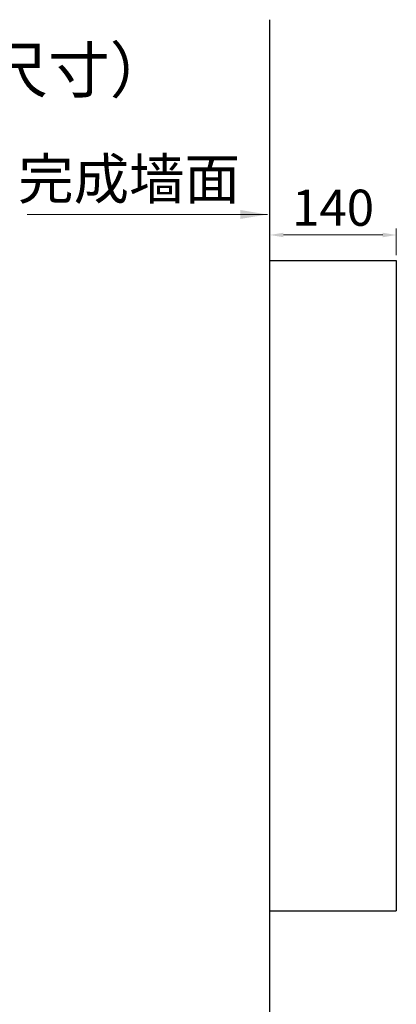
# Model space of a CAD drawing. Units: millimetres. Extents: x -30930 to -24089, y 1860 to 4336.
# Drawn here: x -25248 to -24831, y 2963 to 4053 of the extents above; entities that cross this region are included whole.
import ezdxf

# ---------------------------------------------------------------- set-up
doc = ezdxf.new("R2010")
doc.units = ezdxf.units.MM
doc.linetypes.add('CENTER', pattern=[50.8, 31.75, -6.35, 6.35, -6.35])
doc.layers.add('中心线', color=1, linetype='CENTER', lineweight=13)
doc.layers.add('实体', color=7, linetype='Continuous', lineweight=30)
doc.styles.add('ROMANS不用作标注', font='simkai_2.ttf')
doc.styles.add('宋体', font='simkai_2.ttf', dxfattribs={"height": 40})
doc.dimstyles.new('jiangyishan浴室柜$0', dxfattribs={"dimtxt": 40, "dimasz": 15, "dimexe": 7, "dimexo": 6, "dimgap": 5, "dimtad": 1, "dimdec": 1, "dimzin": 9, "dimdsep": 46, "dimtxsty": '宋体', "dimcen": 20, "dimclrd": 5, "dimclre": 5, "dimclrt": 7, "dimadec": 0, "dimazin": 2, "dimtfac": 1, "dimtdec": 1, "dimtmove": 0, "dimatfit": 3, "dimfxl": 0, "dimlwd": 13, "dimlwe": 13, "dimarcsym": 0})
doc.dimstyles.new('jiangyishan浴室柜$7', dxfattribs={"dimtxt": 40, "dimasz": 15, "dimexe": 7, "dimexo": 6, "dimgap": 5, "dimtad": 1, "dimtoh": 1, "dimdec": 1, "dimzin": 9, "dimdsep": 46, "dimtxsty": '宋体', "dimcen": 20, "dimclrd": 5, "dimclre": 5, "dimclrt": 7, "dimadec": 0, "dimazin": 2, "dimtfac": 1, "dimtdec": 1, "dimtmove": 0, "dimatfit": 3, "dimfxl": 0, "dimlwd": 13, "dimlwe": 13, "dimarcsym": 0})

# ---------------------------------------------------------------- blocks, each defined once
blk = doc.blocks.new('*D74')
at = {"layer": 'Defpoints', "color": 0, "ltscale": 0.05, "transparency": 16777216}
for p in [(-24830.8, 3814.6), (-24970.8, 3786.4), (-24830.8, 3786.4)]:
    blk.add_point(p, dxfattribs=at)
at = {"layer": '实体', "color": 5, "lineweight": 13, "ltscale": 0.05, "transparency": 16777216}
for p, q in [((-24970.8, 3792.4), (-24970.8, 3821.6)), ((-24830.8, 3792.4), (-24830.8, 3821.6)), ((-24955.8, 3814.6), (-24845.8, 3814.6))]:
    blk.add_line(p, q, dxfattribs=at)
at = {"layer": '实体', "color": 5, "ltscale": 0.05, "transparency": 16777216}
for points in [[(-24955.8, 3817.1), (-24955.8, 3812.1), (-24970.8, 3814.6)], [(-24845.8, 3817.1), (-24845.8, 3812.1), (-24830.8, 3814.6)]]:
    blk.add_solid(points, dxfattribs=at)
at = {"layer": '实体', "color": 7, "ltscale": 0.05, "transparency": 16777216, "insert": (-24900.8, 3839.6), "char_height": 40, "attachment_point": 5, "style": '宋体'}
blk.add_mtext('140', dxfattribs=at)

msp = doc.modelspace()

# ---------------------------------------------------------------- linework, layer by layer
at = {"layer": '中心线', "color": 0, "linetype": 'ByBlock', "lineweight": 30, "ltscale": 3}
for p, q in [((-24970.78, 1956.45), (-24970.78, 4052.95)), ((-24970.78, 3786.45), (-24830.78, 3786.45)), ((-24830.78, 3786.45), (-24830.78, 3066.45)), ((-24970.78, 3066.45), (-24830.78, 3066.45))]:
    msp.add_line(p, q, dxfattribs=at)

# ---------------------------------------------------------------- texts
at = {"lineweight": 9, "insert": (-25249.44, 3899.17), "char_height": 45, "width": 366.5596, "attachment_point": 1, "style": '宋体'}
msp.add_mtext('{\\fKaiTi_GB2312|b0|i0|c134|p49;完成墙面}', dxfattribs=at)
at = {"layer": '实体', "color": 7, "ltscale": 0.05, "insert": (-25079.88, 3972.24), "char_height": 45, "width": 1809.4173, "attachment_point": 9, "style": 'ROMANS不用作标注'}
msp.add_mtext('{\\H1.1111x;FPGD3687K多层实木板浴室柜水电安装图（建议安装尺寸）}', dxfattribs=at)

# ---------------------------------------------------------------- dimensions: what is measured, and where the dimension line sits
at = {"layer": '实体', "ltscale": 0.05}
dim = msp.add_linear_dim(base=(-24830.78, 3814.58), p1=(-24970.78, 3786.45), p2=(-24830.78, 3786.45), dimstyle='jiangyishan浴室柜$0', dxfattribs=at)
dim.commit()
dim.dimension.update_dxf_attribs({"geometry": '*D74', "text_midpoint": (-24900.78, 3839.58)})

# ---------------------------------------------------------------- leaders
at = {"layer": '实体', "lineweight": 9, "ltscale": 0.05}
msp.add_leader([(-24973.48, 3837.3), (-25239.59, 3837.3)], dimstyle='jiangyishan浴室柜$7', override={"dimtxt": 35, "dimasz": 30, "dimgap": 5, "dimtad": 1, "dimtoh": 0}, dxfattribs=at)

doc.saveas('drawing.dxf')
